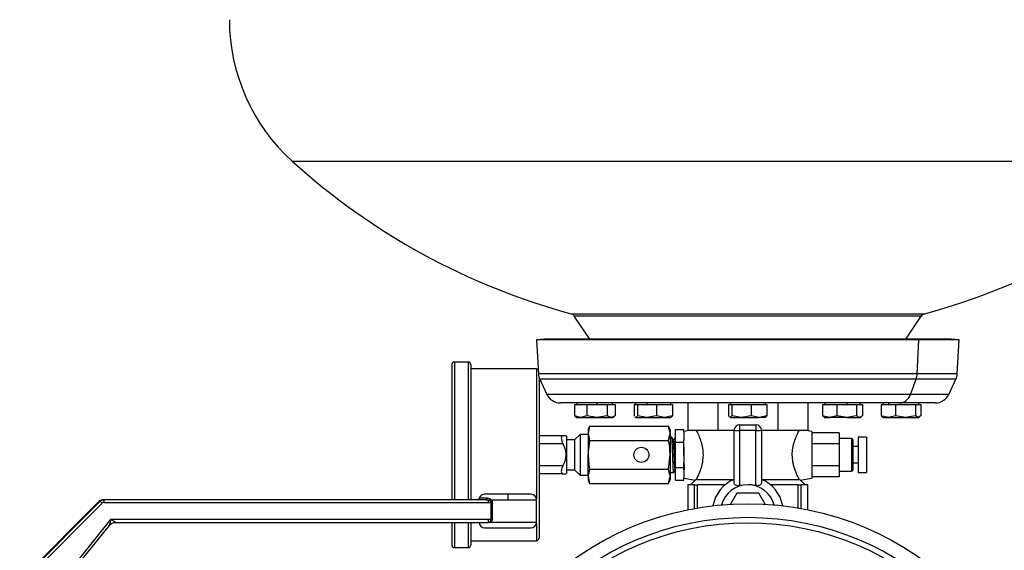
# Model space of a CAD drawing. Units: millimetres. Extents: x 4 to 416, y 4 to 293.
# Drawn here: x 274 to 297, y 80 to 93 of the extents above; entities that cross this region are included whole.
import ezdxf

# ---------------------------------------------------------------- set-up
doc = ezdxf.new("R2010")
doc.units = ezdxf.units.MM

msp = doc.modelspace()

# ---------------------------------------------------------------- linework, layer by layer
at = {"color": 7, "linetype": 'Continuous', "lineweight": 25}
for p, q in [((280.6, 89.258), (301.471, 89.258)), ((286.991, 85.764), (295.081, 85.764)), ((295.01, 85.713), (287.062, 85.713)), ((287.416, 85.182), (287.062, 85.713)), ((294.656, 85.182), (295.01, 85.713)), ((286.379, 85.182), (286.192, 85.171)), ((286.192, 85.171), (286.239, 84.387)), ((294.954, 85.171), (286.192, 85.171)), ((294.803, 85.182), (286.379, 85.182)), ((294.803, 85.182), (294.954, 85.171)), ((295.692, 85.182), (294.803, 85.182)), ((294.916, 84.387), (294.954, 85.171)), ((295.879, 85.171), (294.954, 85.171)), ((295.879, 85.171), (295.692, 85.182)), ((295.832, 84.387), (295.879, 85.171)), ((284.254, 84.596), (284.254, 81.505)), ((284.629, 84.658), (284.317, 84.658)), ((284.692, 84.596), (284.692, 81.505)), ((286.192, 84.502), (284.692, 84.502)), ((286.254, 84.306), (286.254, 80.627)), ((286.271, 84.263), (286.432, 83.919)), ((294.76, 83.919), (294.89, 84.263)), ((295.64, 83.919), (295.8, 84.263)), ((294.509, 83.721), (286.743, 83.721)), ((287.063, 83.683), (287.063, 83.426)), ((287.063, 83.683), (287.206, 83.683)), ((287.122, 83.721), (287.122, 83.683)), ((287.206, 83.683), (287.348, 83.683)), ((287.348, 83.683), (287.348, 83.426)), ((287.348, 83.683), (287.581, 83.683)), ((287.581, 83.721), (287.581, 83.683)), ((287.581, 83.683), (287.813, 83.683)), ((287.813, 83.683), (287.813, 83.426)), ((287.813, 83.683), (287.904, 83.683)), ((287.904, 83.683), (287.994, 83.683)), ((287.935, 83.683), (287.935, 83.721)), ((287.994, 83.683), (287.994, 83.426)), ((288.429, 83.683), (288.429, 83.426)), ((288.429, 83.683), (288.467, 83.683)), ((288.462, 83.721), (288.462, 83.683)), ((288.467, 83.683), (288.506, 83.683)), ((288.506, 83.683), (288.506, 83.426)), ((288.506, 83.683), (288.725, 83.683)), ((288.725, 83.721), (288.725, 83.683)), ((288.725, 83.683), (288.945, 83.683)), ((288.945, 83.683), (288.945, 83.426)), ((288.945, 83.683), (289.126, 83.683)), ((289.126, 83.683), (289.307, 83.683)), ((289.275, 83.683), (289.275, 83.721)), ((289.307, 83.683), (289.307, 83.426)), ((289.665, 83.721), (289.665, 83.096)), ((290.35, 83.721), (290.35, 83.096)), ((290.597, 83.683), (290.597, 83.426)), ((290.597, 83.683), (290.635, 83.683)), ((290.629, 83.721), (290.629, 83.683)), ((290.635, 83.721), (290.635, 83.683)), ((290.635, 83.683), (290.672, 83.683)), ((290.672, 83.683), (290.672, 83.426)), ((290.672, 83.683), (290.891, 83.683)), ((290.891, 83.683), (291.111, 83.683)), ((291.111, 83.683), (291.111, 83.426)), ((291.111, 83.683), (291.292, 83.683)), ((291.292, 83.683), (291.474, 83.683)), ((291.442, 83.683), (291.442, 83.721)), ((291.474, 83.683), (291.474, 83.426)), ((291.721, 83.721), (291.721, 83.096)), ((292.407, 83.721), (292.407, 83.096)), ((292.748, 83.683), (292.748, 83.426)), ((292.748, 83.683), (292.91, 83.683)), ((292.797, 83.721), (292.797, 83.683)), ((292.91, 83.683), (293.073, 83.683)), ((293.073, 83.683), (293.073, 83.426)), ((293.073, 83.683), (293.3, 83.683)), ((293.3, 83.721), (293.3, 83.683)), ((293.3, 83.683), (293.528, 83.683)), ((293.528, 83.683), (293.528, 83.426)), ((293.528, 83.683), (293.593, 83.683)), ((293.593, 83.683), (293.659, 83.683)), ((293.609, 83.683), (293.609, 83.721)), ((293.659, 83.683), (293.659, 83.426)), ((294.089, 83.683), (294.089, 83.426)), ((294.089, 83.683), (294.255, 83.683)), ((294.137, 83.721), (294.137, 83.683)), ((294.255, 83.721), (294.255, 83.683)), ((294.255, 83.683), (294.42, 83.683)), ((294.42, 83.683), (294.42, 83.426)), ((294.42, 83.683), (294.647, 83.683)), ((295.328, 83.721), (294.509, 83.721)), ((294.647, 83.683), (294.874, 83.683)), ((294.874, 83.683), (294.874, 83.426)), ((294.874, 83.683), (294.935, 83.683)), ((294.935, 83.683), (294.996, 83.683)), ((294.949, 83.683), (294.949, 83.721)), ((294.996, 83.683), (294.996, 83.426)), ((287.206, 83.39), (287.063, 83.426)), ((287.063, 83.426), (287.088, 83.416)), ((287.086, 83.411), (287.122, 83.39)), ((287.122, 83.39), (287.206, 83.39)), ((287.348, 83.426), (287.206, 83.39)), ((287.206, 83.39), (287.581, 83.39)), ((287.581, 83.39), (287.348, 83.426)), ((287.813, 83.426), (287.581, 83.39)), ((287.581, 83.39), (287.904, 83.39)), ((287.904, 83.39), (287.813, 83.426)), ((287.994, 83.426), (287.904, 83.39)), ((287.904, 83.39), (287.935, 83.39)), ((287.935, 83.39), (287.972, 83.411)), ((288.441, 83.415), (288.429, 83.426)), ((288.453, 83.394), (288.462, 83.39)), ((288.467, 83.39), (288.457, 83.4)), ((288.462, 83.39), (288.467, 83.39)), ((288.506, 83.426), (288.467, 83.39)), ((288.467, 83.39), (288.725, 83.39)), ((288.725, 83.39), (288.506, 83.426)), ((288.945, 83.426), (288.725, 83.39)), ((288.725, 83.39), (289.126, 83.39)), ((289.126, 83.39), (288.945, 83.426)), ((289.307, 83.426), (289.126, 83.39)), ((289.126, 83.39), (289.275, 83.39)), ((289.275, 83.39), (289.283, 83.394)), ((289.28, 83.4), (289.307, 83.426)), ((290.609, 83.415), (290.597, 83.426)), ((290.621, 83.394), (290.629, 83.39)), ((290.635, 83.39), (290.624, 83.4)), ((290.629, 83.39), (290.635, 83.39)), ((290.672, 83.426), (290.635, 83.39)), ((290.635, 83.39), (290.891, 83.39)), ((290.891, 83.39), (290.672, 83.426)), ((290.848, 83.221), (291.223, 83.221)), ((290.848, 83.221), (290.848, 83.089)), ((291.111, 83.426), (290.891, 83.39)), ((290.891, 83.39), (291.292, 83.39)), ((291.292, 83.39), (291.111, 83.426)), ((291.223, 83.221), (291.223, 83.089)), ((291.474, 83.426), (291.292, 83.39)), ((291.442, 83.39), (291.292, 83.39)), ((291.442, 83.39), (291.45, 83.394)), ((291.447, 83.4), (291.474, 83.426)), ((292.91, 83.39), (292.748, 83.426)), ((292.748, 83.426), (292.78, 83.408)), ((292.777, 83.401), (292.797, 83.39)), ((292.797, 83.39), (292.91, 83.39)), ((293.073, 83.426), (292.91, 83.39)), ((293.3, 83.39), (292.91, 83.39)), ((293.3, 83.39), (293.073, 83.426)), ((293.528, 83.426), (293.3, 83.39)), ((293.3, 83.39), (293.593, 83.39)), ((293.593, 83.39), (293.528, 83.426)), ((293.659, 83.426), (293.593, 83.39)), ((293.593, 83.39), (293.609, 83.39)), ((293.609, 83.39), (293.63, 83.401)), ((294.255, 83.39), (294.089, 83.426)), ((294.089, 83.426), (294.122, 83.406)), ((294.118, 83.4), (294.137, 83.39)), ((294.137, 83.39), (294.255, 83.39)), ((294.42, 83.426), (294.255, 83.39)), ((294.255, 83.39), (294.647, 83.39)), ((294.647, 83.39), (294.42, 83.426)), ((294.874, 83.426), (294.647, 83.39)), ((294.647, 83.39), (294.935, 83.39)), ((294.935, 83.39), (294.874, 83.426)), ((294.996, 83.426), (294.935, 83.39)), ((294.935, 83.39), (294.949, 83.39)), ((294.949, 83.39), (294.967, 83.4)), ((287.192, 83.002), (287.067, 82.877)), ((287.379, 83.002), (287.192, 83.002)), ((287.192, 83.002), (287.192, 82.065)), ((287.412, 83.19), (287.379, 83.102)), ((287.412, 83.19), (287.379, 83.026)), ((287.379, 83.102), (287.379, 83.026)), ((287.379, 83.026), (287.412, 82.862)), ((287.379, 83.026), (287.379, 82.533)), ((287.412, 83.19), (289.222, 83.19)), ((289.254, 83.102), (289.222, 83.19)), ((289.254, 83.026), (289.222, 83.19)), ((289.222, 82.862), (289.254, 83.026)), ((289.254, 83.102), (289.254, 83.026)), ((289.254, 83.026), (289.254, 82.533)), ((289.379, 82.822), (289.379, 83.111)), ((289.379, 83.111), (289.567, 83.111)), ((289.567, 83.056), (289.567, 83.111)), ((289.744, 83.096), (289.567, 83.065)), ((289.567, 83.056), (289.567, 82.877)), ((289.665, 83.096), (290.007, 83.096)), ((290.007, 83.096), (290.35, 83.096)), ((290.35, 83.096), (290.723, 83.096)), ((290.723, 81.895), (290.723, 83.096)), ((291.223, 83.089), (290.848, 83.089)), ((290.848, 83.089), (290.848, 81.829)), ((291.223, 81.829), (291.223, 83.089)), ((291.348, 83.096), (291.348, 81.895)), ((291.348, 83.096), (291.721, 83.096)), ((291.721, 83.096), (292.064, 83.096)), ((292.064, 83.096), (292.407, 83.096)), ((292.504, 83.065), (292.327, 83.096)), ((292.504, 83.065), (292.504, 82.002)), ((293.129, 83.038), (292.504, 83.038)), ((293.129, 83.038), (293.129, 82.786)), ((286.801, 82.971), (286.254, 82.971)), ((286.801, 82.783), (286.254, 82.783)), ((286.879, 82.958), (286.867, 82.971)), ((286.879, 82.958), (286.879, 82.108)), ((287.067, 82.877), (286.879, 82.877)), ((287.067, 82.877), (287.067, 82.19)), ((287.412, 82.862), (289.222, 82.862)), ((289.294, 82.937), (289.254, 82.937)), ((289.379, 82.937), (289.375, 82.937)), ((289.379, 82.245), (289.379, 82.822)), ((289.379, 82.822), (289.567, 82.822)), ((289.567, 82.822), (289.567, 82.877)), ((289.567, 82.713), (289.567, 82.822)), ((293.129, 82.786), (292.504, 82.786)), ((293.411, 82.908), (293.129, 82.908)), ((293.129, 82.786), (293.129, 82.281)), ((293.442, 82.877), (293.442, 82.19)), ((293.754, 82.94), (293.567, 82.94)), ((293.567, 82.94), (293.567, 82.127)), ((293.754, 82.94), (293.754, 82.127)), ((289.567, 82.713), (289.567, 82.354)), ((293.567, 82.721), (293.442, 82.721)), ((287.379, 82.041), (287.379, 82.533)), ((289.222, 82.205), (289.254, 82.533)), ((289.254, 82.533), (289.254, 82.041)), ((289.567, 82.245), (289.567, 82.354)), ((293.442, 82.346), (293.567, 82.346)), ((286.801, 82.283), (286.254, 82.283)), ((286.801, 82.096), (286.254, 82.096)), ((286.867, 82.096), (286.879, 82.108)), ((286.879, 82.19), (287.067, 82.19)), ((287.067, 82.19), (287.192, 82.065)), ((287.412, 82.205), (287.379, 82.041)), ((287.412, 82.205), (289.222, 82.205)), ((289.254, 82.041), (289.222, 82.205)), ((289.254, 82.13), (289.338, 82.13)), ((289.379, 82.245), (289.567, 82.245)), ((289.379, 81.956), (289.379, 82.245)), ((289.567, 82.19), (289.567, 82.245)), ((289.567, 82.19), (289.567, 82.01)), ((293.129, 82.281), (292.504, 82.281)), ((293.129, 82.281), (293.129, 82.028)), ((293.129, 82.158), (293.411, 82.158)), ((293.567, 82.127), (293.754, 82.127)), ((287.192, 82.065), (287.379, 82.065)), ((287.379, 82.041), (287.412, 81.876)), ((287.379, 82.041), (287.379, 81.964)), ((287.379, 81.964), (287.412, 81.876)), ((287.412, 81.876), (289.222, 81.876)), ((289.222, 81.876), (289.254, 82.041)), ((289.222, 81.876), (289.254, 81.964)), ((289.254, 82.041), (289.254, 81.964)), ((289.379, 81.956), (289.567, 81.956)), ((289.567, 81.956), (289.567, 82.01)), ((289.567, 82.002), (289.835, 81.955)), ((289.835, 81.957), (289.723, 81.846)), ((289.858, 81.971), (290.723, 81.971)), ((291.348, 81.971), (292.214, 81.971)), ((292.237, 81.955), (292.504, 82.002)), ((292.348, 81.846), (292.237, 81.957)), ((293.129, 82.028), (292.504, 82.028)), ((289.661, 81.846), (289.661, 81.275)), ((289.811, 81.846), (289.661, 81.846)), ((289.811, 81.304), (289.811, 81.846)), ((289.811, 81.846), (289.882, 81.846)), ((290.517, 81.846), (289.882, 81.846)), ((289.882, 81.317), (289.882, 81.846)), ((290.783, 81.658), (290.636, 81.403)), ((291.288, 81.658), (290.783, 81.658)), ((291.036, 81.846), (290.848, 81.829)), ((291.436, 81.403), (291.288, 81.658)), ((292.19, 81.846), (291.555, 81.846)), ((292.19, 81.317), (292.19, 81.846)), ((292.19, 81.846), (292.26, 81.846)), ((292.26, 81.304), (292.26, 81.846)), ((292.411, 81.846), (292.26, 81.846)), ((292.411, 81.275), (292.411, 81.846)), ((274.358, 79.648), (276.179, 81.468)), ((276.2, 81.468), (274.381, 79.648)), ((274.391, 79.567), (276.247, 81.424)), ((276.179, 81.468), (276.2, 81.468)), ((276.288, 81.505), (276.267, 81.505)), ((285.038, 81.505), (276.288, 81.505)), ((276.291, 81.442), (285.099, 81.442)), ((285.546, 81.63), (285.006, 81.63)), ((285.038, 81.505), (285.098, 81.494)), ((285.13, 81.526), (285.072, 81.541)), ((285.098, 81.494), (285.131, 81.477)), ((285.099, 81.442), (285.153, 81.442)), ((285.161, 81.505), (285.13, 81.526)), ((285.153, 81.442), (285.153, 81.049)), ((285.153, 81.442), (285.189, 81.442)), ((285.161, 81.505), (285.548, 81.505)), ((285.189, 81.049), (285.189, 81.442)), ((286.069, 81.63), (285.546, 81.63)), ((286.194, 80.986), (286.194, 81.505)), ((276.442, 81.049), (274.838, 79.067)), ((285.099, 81.049), (276.442, 81.049)), ((276.558, 80.986), (285.097, 80.986)), ((276.558, 80.986), (276.558, 80.986)), ((284.254, 80.986), (284.254, 80.471)), ((284.692, 80.986), (284.692, 80.471)), ((285.153, 81.049), (285.099, 81.049)), ((285.189, 81.049), (285.153, 81.008)), ((285.189, 81.049), (285.153, 81.049)), ((274.865, 79.005), (276.413, 80.917)), ((285.006, 80.861), (286.069, 80.861)), ((284.692, 80.565), (286.192, 80.565)), ((284.317, 80.408), (284.629, 80.408))]:
    msp.add_line(p, q, dxfattribs=at)
at = {"color": 8, "linetype": 'Continuous', "lineweight": 25}
for p, q in [((284.317, 84.658), (284.317, 81.505)), ((284.629, 84.658), (284.629, 81.505)), ((286.192, 84.502), (286.192, 81.526)), ((294.916, 84.387), (286.239, 84.387)), ((295.832, 84.387), (294.916, 84.387)), ((294.89, 84.263), (286.271, 84.263)), ((295.8, 84.263), (294.89, 84.263)), ((294.76, 83.919), (286.432, 83.919)), ((295.64, 83.919), (294.76, 83.919)), ((293.411, 82.908), (293.411, 82.158)), ((285.072, 81.541), (284.886, 81.541)), ((285.548, 81.505), (286.194, 81.505)), ((284.317, 80.986), (284.317, 80.408)), ((284.629, 80.986), (284.629, 80.408)), ((286.194, 80.986), (285.097, 80.986)), ((286.192, 80.965), (286.192, 80.565))]:
    msp.add_line(p, q, dxfattribs=at)
at = {"color": 7, "linetype": 'Continuous', "lineweight": 25}
for centre, radius in [((288.598, 82.533), 0.172), ((291.036, 74.539), 6.875), ((291.036, 74.539), 6.563), ((291.036, 74.539), 6.438)]:
    msp.add_circle(centre, radius, dxfattribs=at)
for centre, radius, start, end in [((283.536, 92.502), 4.375, 180, 227.855), ((291.085, 100.843), 15.625, 227.855, 254.8101), ((290.987, 100.843), 15.625, 285.1899, 312.145), ((286.958, 85.644), 0.125, 33.6901, 74.8101), ((295.114, 85.644), 0.125, 105.1899, 146.3099), ((284.317, 84.596), 0.0625, 90, 180), ((284.629, 84.596), 0.0625, 0, 90), ((286.192, 84.44), 0.0625, 48.4425, 90), ((286.583, 84.408), 0.344, 183.4671, 205.0387), ((294.506, 84.407), 0.41, 339.4606, 357.3132), ((295.489, 84.408), 0.344, 334.9613, 356.5329), ((286.743, 84.065), 0.344, 205.0387, 270), ((294.492, 84.002), 0.281, 273.4667, 342.9301), ((295.328, 84.065), 0.344, 270, 334.9613), ((290.848, 83.096), 0.125, 90, 180), ((291.223, 83.096), 0.125, 0, 90), ((290.817, 83.658), 0.57, 260.5188, 273.1349), ((291.254, 83.658), 0.57, 266.8643, 279.4822), ((293.411, 82.877), 0.0312, 0, 90), ((293.411, 82.19), 0.0312, 270, 0), ((291.036, 81.221), 0.813, 112.6199, 169.5806), ((291.036, 81.221), 0.813, 10.4194, 67.3801), ((291.036, 81.221), 0.625, 90, 164.4916), ((291.036, 81.221), 0.625, 15.5084, 90), ((284.839, 81.555), 0.05, 270, 343.3985), ((285.006, 81.505), 0.125, 90, 163.3985), ((284.073, 81.447), 1.026, 359.7353, 2.5975), ((283.647, 81.443), 1.507, 359.9844, 0.5019), ((283.498, 81.536), 2.05, 359.1267, 2.6217), ((286.069, 81.505), 0.125, 0, 90), ((285.006, 80.986), 0.125, 180, 270), ((284.697, 81.033), 0.402, 353.3035, 2.225), ((283.89, 81.047), 1.263, 358.2566, 0.0958), ((286.069, 80.986), 0.125, 270, 0), ((286.192, 80.627), 0.0625, 270, 0), ((284.317, 80.471), 0.0625, 180, 270), ((284.629, 80.471), 0.0625, 270, 0)]:
    msp.add_arc(centre, radius, start, end, dxfattribs=at)
for centre, major_axis, ratio, start_param, end_param in [((276.291, 81.38), (0, 0.0625), 0.99952, 0, 0.785398), ((276.761, 81.049), (0.202, 0.062), 0.004885, 3.138911, 3.15741)]:
    msp.add_ellipse(centre, major_axis=major_axis, ratio=ratio, start_param=start_param, end_param=end_param, dxfattribs=at)
for points, knots in [([(289.858, 81.971), (289.87, 81.993), (289.893, 82.038), (289.944, 82.154), (289.981, 82.268), (290.008, 82.383), (290.022, 82.528), (290.008, 82.691), (289.969, 82.844), (289.916, 82.98), (289.875, 83.062), (289.862, 83.089), (289.858, 83.096)], [0, 0, 0, 0, 0.129138, 0.258016, 0.326488, 0.394877, 0.496573, 0.598388, 0.699714, 0.81693, 0.951058, 1, 1, 1, 1]), ([(292.214, 81.971), (292.202, 81.993), (292.179, 82.038), (292.127, 82.154), (292.091, 82.268), (292.064, 82.383), (292.049, 82.528), (292.063, 82.691), (292.102, 82.844), (292.156, 82.98), (292.196, 83.062), (292.21, 83.089), (292.214, 83.096)], [0, 0, 0, 0, 0.1291372, 0.2580157, 0.3264882, 0.3948774, 0.4965735, 0.5983884, 0.6997145, 0.8169298, 0.9510579, 1, 1, 1, 1]), ([(286.801, 82.971), (286.792, 82.969), (286.775, 82.966), (286.763, 82.939), (286.763, 82.898), (286.773, 82.851), (286.787, 82.811), (286.798, 82.789), (286.801, 82.783)], [0, 0, 0, 0, 0.200429, 0.401778, 0.585102, 0.758381, 0.938323, 1, 1, 1, 1]), ([(286.864, 82.971), (286.865, 82.971), (286.877, 82.971), (286.843, 82.971), (286.809, 82.971), (286.801, 82.971)], [0, 0, 0, 0, 0.055905, 0.771706, 1, 1, 1, 1]), ([(286.801, 82.783), (286.813, 82.756), (286.852, 82.673), (286.88, 82.517), (286.844, 82.375), (286.809, 82.301), (286.801, 82.283)], [0, 0, 0, 0, 0.173214, 0.52919, 0.886155, 1, 1, 1, 1]), ([(287.412, 82.862), (287.408, 82.839), (287.388, 82.731), (287.383, 82.621), (287.379, 82.533)], [0, 0, 0, 0, 0.206863, 1, 1, 1, 1]), ([(289.254, 82.533), (289.254, 82.558), (289.253, 82.644), (289.241, 82.754), (289.227, 82.838), (289.222, 82.862)], [0, 0, 0, 0, 0.224276, 0.782707, 1, 1, 1, 1]), ([(289.338, 82.132), (289.337, 82.133), (289.335, 82.136), (289.331, 82.174), (289.327, 82.238), (289.324, 82.323), (289.32, 82.423), (289.316, 82.531), (289.312, 82.639), (289.308, 82.74), (289.305, 82.826), (289.301, 82.89), (289.297, 82.93), (289.295, 82.934), (289.294, 82.936)], [0, 0, 0, 0, 0.071326, 0.157591, 0.242684, 0.327295, 0.413578, 0.498478, 0.583273, 0.66956, 0.754263, 0.839257, 0.925533, 1, 1, 1, 1]), ([(289.33, 82.875), (289.324, 82.885), (289.312, 82.905), (289.301, 82.926), (289.295, 82.936)], [0, 0, 0, 0, 0.500911, 1, 1, 1, 1]), ([(289.34, 82.876), (289.338, 82.876), (289.335, 82.876), (289.331, 82.876), (289.329, 82.876)], [0, 0, 0, 0, 0.523875, 1, 1, 1, 1]), ([(289.374, 82.193), (289.372, 82.194), (289.37, 82.194), (289.366, 82.234), (289.361, 82.302), (289.357, 82.394), (289.352, 82.499), (289.348, 82.607), (289.344, 82.708), (289.339, 82.793), (289.335, 82.85), (289.332, 82.876), (289.33, 82.874), (289.33, 82.874)], [0, 0, 0, 0, 0.080065, 0.182293, 0.282536, 0.383973, 0.485729, 0.585737, 0.68796, 0.788235, 0.889635, 0.991419, 1, 1, 1, 1]), ([(289.375, 82.936), (289.369, 82.926), (289.357, 82.906), (289.345, 82.885), (289.339, 82.875)], [0, 0, 0, 0, 0.501026, 1, 1, 1, 1]), ([(289.379, 82.211), (289.378, 82.22), (289.376, 82.244), (289.372, 82.318), (289.367, 82.42), (289.362, 82.528), (289.358, 82.635), (289.353, 82.733), (289.349, 82.812), (289.345, 82.86), (289.342, 82.881), (289.34, 82.875), (289.34, 82.875)], [0, 0, 0, 0, 0.077604, 0.211258, 0.323716, 0.435069, 0.546008, 0.658611, 0.768739, 0.881175, 0.992577, 1, 1, 1, 1]), ([(289.379, 82.914), (289.379, 82.919), (289.378, 82.932), (289.376, 82.937), (289.375, 82.936), (289.375, 82.935)], [0, 0, 0, 0, 0.329156, 0.828594, 1, 1, 1, 1]), ([(289.574, 82.708), (289.573, 82.729), (289.571, 82.781), (289.569, 82.83), (289.567, 82.857), (289.567, 82.862)], [0, 0, 0, 0, 0.33353, 0.861708, 1, 1, 1, 1]), ([(289.587, 82.195), (289.587, 82.206), (289.585, 82.23), (289.584, 82.266), (289.583, 82.288), (289.582, 82.294), (289.582, 82.296), (289.582, 82.296), (289.581, 82.321), (289.579, 82.374), (289.577, 82.443), (289.573, 82.532), (289.571, 82.621), (289.568, 82.687), (289.567, 82.711)], [0, 0, 0, 0, 0.106697, 0.21762, 0.246297, 0.253925, 0.256061, 0.256711, 0.257079, 0.410717, 0.564511, 0.620834, 0.866212, 1, 1, 1, 1]), ([(287.379, 82.533), (287.385, 82.429), (287.391, 82.319), (287.41, 82.211), (287.412, 82.205)], [0, 0, 0, 0, 0.947379, 1, 1, 1, 1]), ([(286.801, 82.283), (286.792, 82.265), (286.775, 82.227), (286.763, 82.173), (286.763, 82.132), (286.773, 82.106), (286.787, 82.097), (286.798, 82.096), (286.801, 82.096)], [0, 0, 0, 0, 0.200429, 0.40178, 0.585102, 0.758381, 0.938325, 1, 1, 1, 1]), ([(286.801, 82.096), (286.814, 82.096), (286.851, 82.096), (286.859, 82.096), (286.864, 82.096)], [0, 0, 0, 0, 0.34552, 1, 1, 1, 1]), ([(289.338, 82.13), (289.344, 82.14), (289.356, 82.16), (289.368, 82.181), (289.374, 82.191)], [0, 0, 0, 0, 0.499361, 1, 1, 1, 1]), ([(289.373, 82.191), (289.375, 82.191), (289.377, 82.191), (289.379, 82.191), (289.379, 82.191)], [0, 0, 0, 0, 0.8866992, 1, 1, 1, 1]), ([(289.858, 81.971), (289.844, 81.962), (289.828, 81.952), (289.834, 81.956), (289.835, 81.957)], [0, 0, 0, 0, 0.882237, 1, 1, 1, 1]), ([(290.848, 81.829), (290.834, 81.828), (290.806, 81.824), (290.768, 81.832), (290.74, 81.849), (290.725, 81.871), (290.724, 81.888), (290.723, 81.895)], [0, 0, 0, 0, 0.218038, 0.436281, 0.648288, 0.850492, 1, 1, 1, 1]), ([(291.348, 81.895), (291.347, 81.885), (291.345, 81.866), (291.325, 81.844), (291.296, 81.83), (291.261, 81.825), (291.235, 81.828), (291.223, 81.829)], [0, 0, 0, 0, 0.203596, 0.407441, 0.607032, 0.810649, 1, 1, 1, 1]), ([(292.214, 81.971), (292.228, 81.962), (292.244, 81.952), (292.237, 81.956), (292.236, 81.957)], [0, 0, 0, 0, 0.882238, 1, 1, 1, 1]), ([(291.223, 81.829), (291.179, 81.836), (291.117, 81.845), (291.054, 81.846), (291.036, 81.846)], [0, 0, 0, 0, 0.708226, 1, 1, 1, 1]), ([(276.179, 81.468), (276.185, 81.474), (276.197, 81.485), (276.219, 81.496), (276.243, 81.504), (276.259, 81.504), (276.267, 81.505)], [0, 0, 0, 0, 0.249996, 0.499995, 0.749998, 1, 1, 1, 1]), ([(276.288, 81.505), (276.28, 81.504), (276.264, 81.504), (276.24, 81.496), (276.218, 81.485), (276.206, 81.474), (276.2, 81.468)], [0, 0, 0, 0, 0.2500061, 0.4999965, 0.7499999, 1, 1, 1, 1]), ([(276.2, 81.468), (276.201, 81.468), (276.203, 81.467), (276.214, 81.456), (276.229, 81.442), (276.241, 81.43), (276.247, 81.424)], [0, 0, 0, 0, 0.2499793, 0.4999963, 0.7500006, 1, 1, 1, 1]), ([(276.291, 81.442), (276.291, 81.451), (276.291, 81.467), (276.29, 81.488), (276.289, 81.502), (276.289, 81.504), (276.288, 81.505)], [0, 0, 0, 0, 0.249999, 0.500003, 0.750013, 1, 1, 1, 1]), ([(285.038, 81.505), (285.041, 81.505), (285.049, 81.506), (285.059, 81.514), (285.068, 81.526), (285.07, 81.536), (285.072, 81.541)], [0, 0, 0, 0, 0.249992, 0.500012, 0.74999, 1, 1, 1, 1]), ([(285.13, 81.526), (285.128, 81.523), (285.124, 81.516), (285.116, 81.507), (285.107, 81.499), (285.101, 81.495), (285.098, 81.494)], [0, 0, 0, 0, 0.249882, 0.500006, 0.750081, 1, 1, 1, 1]), ([(285.161, 81.505), (285.159, 81.502), (285.155, 81.497), (285.147, 81.49), (285.139, 81.483), (285.133, 81.479), (285.131, 81.477)], [0, 0, 0, 0, 0.24994, 0.500003, 0.750074, 1, 1, 1, 1]), ([(285.131, 81.477), (285.136, 81.474), (285.144, 81.468), (285.15, 81.46), (285.153, 81.456)], [0, 0, 0, 0, 0.564258, 1, 1, 1, 1]), ([(285.153, 81.456), (285.158, 81.458), (285.169, 81.461), (285.178, 81.465), (285.182, 81.467)], [0, 0, 0, 0, 0.500031, 1, 1, 1, 1]), ([(285.153, 81.456), (285.159, 81.454), (285.172, 81.449), (285.183, 81.445), (285.189, 81.442)], [0, 0, 0, 0, 0.474237, 1, 1, 1, 1]), ([(285.182, 81.467), (285.18, 81.474), (285.174, 81.488), (285.166, 81.499), (285.161, 81.505)], [0, 0, 0, 0, 0.476419, 1, 1, 1, 1]), ([(285.189, 81.442), (285.188, 81.447), (285.186, 81.455), (285.183, 81.463), (285.182, 81.467)], [0, 0, 0, 0, 0.560315, 1, 1, 1, 1]), ([(276.442, 81.049), (276.438, 81.032), (276.432, 81), (276.424, 80.963), (276.419, 80.94), (276.416, 80.927), (276.414, 80.919), (276.413, 80.917), (276.413, 80.917)], [0, 0, 0, 0, 0.3228026, 0.6089493, 0.7341425, 0.8383898, 0.9250682, 1, 1, 1, 1]), ([(276.413, 80.917), (276.422, 80.927), (276.441, 80.947), (276.477, 80.969), (276.517, 80.983), (276.545, 80.985), (276.558, 80.986)], [0, 0, 0, 0, 0.249924, 0.500002, 0.75008, 1, 1, 1, 1]), ([(276.558, 80.986), (276.558, 80.986), (276.557, 80.987), (276.55, 80.991), (276.539, 80.997), (276.518, 81.008), (276.485, 81.026), (276.457, 81.041), (276.442, 81.049)], [0, 0, 0, 0, 0.0750315, 0.1617986, 0.2661274, 0.3910643, 0.6772062, 1, 1, 1, 1]), ([(276.442, 80.946), (276.454, 80.954), (276.477, 80.97), (276.517, 80.983), (276.545, 80.985), (276.558, 80.986)], [0, 0, 0, 0, 0.333334, 0.666671, 1, 1, 1, 1]), ([(285.153, 81.008), (285.144, 81.002), (285.126, 80.989), (285.106, 80.987), (285.097, 80.986)], [0, 0, 0, 0, 0.498876, 1, 1, 1, 1])]:
    msp.add_open_spline(points, degree=3, knots=knots, dxfattribs=at)

doc.saveas('drawing.dxf')
